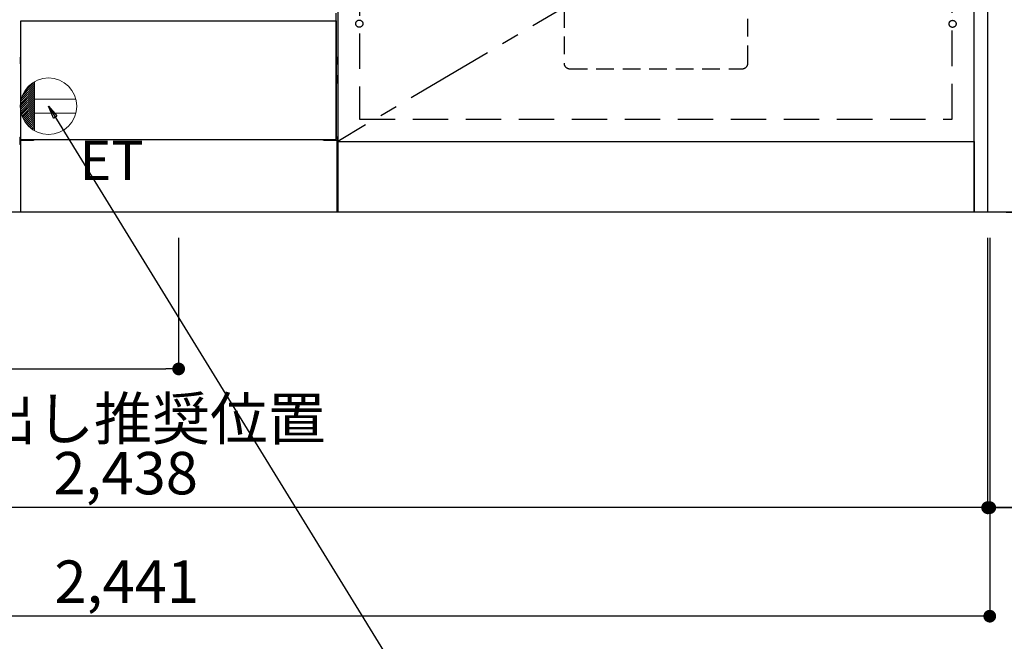
# Model space of a CAD drawing. Extents: x 28111 to 54233, y 210 to 8610.
# Drawn here: x 44605 to 45997, y 1561 to 2440 of the extents above; entities that cross this region are included whole.
import ezdxf

# ---------------------------------------------------------------- set-up
doc = ezdxf.new("R2010")
doc.units = 0
doc.header["$LTSCALE"] = 50
doc.header["$MEASUREMENT"] = 0
for name, pattern in [('CENTER', [2, 1.25, -0.25, 0.25, -0.25]), ('HIDDEN', [0.375, 0.25, -0.125]), ('HIDDENNEW0', [4.5, 3, -1.5])]:
    doc.linetypes.add(name, pattern=pattern)
doc.layers.get('0').update_dxf_attribs({"linetype": 'CONTINUOUS'})
for name, color, linetype in [('111-壁仕上', 3, 'CONTINUOUS'), ('120-キャビネット（外）', 7, 'CONTINUOUS'), ('121-キャビネット（中）', 253, 'HIDDEN'), ('123-扉向き', 231, 'CENTER'), ('150-機器', 8, 'CONTINUOUS'), ('160-文字', 254, 'CONTINUOUS'), ('166-寸法B', 11, 'CONTINUOUS')]:
    doc.layers.add(name, color=color, linetype=linetype)
doc.styles.add('KH001', font='txt')
doc.styles.add('ＭＳ ゴシック', font='txt', dxfattribs={"height": 10})
doc.dimstyles.new('KH1xx030', dxfattribs={"dimscale": 30, "dimtxt": 2, "dimasz": 0.6, "dimexe": 0.3, "dimexo": 1.2, "dimgap": 0.5, "dimtad": 3, "dimdec": 1, "dimdsep": 46, "dimlunit": 6, "dimtxsty": 'KH001', "dimblk": 'DOT', "dimcen": 1, "dimdle": 1, "dimclrd": 256, "dimclre": 256, "dimclrt": 256, "dimadec": 0, "dimazin": 0, "dimtfac": 1, "dimtdec": 1, "dimtix": 1, "dimtmove": 2, "dimatfit": 3, "dimldrblk": 'CLOSEDBLANK', "dimfxl": 1, "dimtolj": 1, "dimtzin": 0, "dimlwd": -1, "dimlwe": -1, "dimarcsym": 0})

# ---------------------------------------------------------------- blocks, each defined once
blk = doc.blocks.new('_Dot')
at = {"color": 0, "linetype": 'ByBlock', "lineweight": -2}
blk.add_line((-0.5, 0), (-1, 0), dxfattribs=at)
at = {"color": 0, "linetype": 'ByBlock', "const_width": 0.5}
blk.add_lwpolyline([(-0.25, 0, 1), (0.25, 0, 1)], format="xyb", close=True, dxfattribs=at)
blk = doc.blocks.new('*D42')
at = {"layer": '166-寸法B', "transparency": 16777216}
for p, q in [((46000.2, 3027.5), (46524.4, 3027.5)), ((46515.4, 2185.5), (46515.4, 3009.5)), ((46000.2, 2167.5), (46524.4, 2167.5))]:
    blk.add_line(p, q, dxfattribs=at)
at = {"layer": '166-寸法B', "transparency": 16777216, "xscale": 18, "yscale": 18, "zscale": 18}
for p, rotation in [((46515.4, 3027.5), 90), ((46515.4, 2167.5), 270)]:
    blk.add_blockref('_Dot', p, dxfattribs=dict(at, rotation=rotation))
at = {"layer": '166-寸法B', "transparency": 16777216, "insert": (46465.4, 2597.5), "char_height": 60, "attachment_point": 5, "rotation": 90, "style": 'KH001'}
blk.add_mtext('\\A1;860(910)', dxfattribs=at)
blk = doc.blocks.new('_ClosedBlank')
at = {"color": 0, "linetype": 'ByBlock', "lineweight": -2}
for p, q in [((-1, 0.167), (0, 0)), ((-1, 0.167), (-1, -0.167)), ((0, 0), (-1, -0.167))]:
    blk.add_line(p, q, dxfattribs=at)
blk = doc.blocks.new('*D45')
at = {"layer": '166-寸法B', "transparency": 16777216}
for p, q in [((46008.7, 4567.5), (46659.4, 4567.5)), ((46650.4, 2185.5), (46650.4, 4549.5)), ((45999.7, 2167.5), (46659.4, 2167.5))]:
    blk.add_line(p, q, dxfattribs=at)
at = {"layer": '166-寸法B', "transparency": 16777216, "xscale": 18, "yscale": 18, "zscale": 18}
for p, rotation in [((46650.4, 4567.5), 90), ((46650.4, 2167.5), 270)]:
    blk.add_blockref('_Dot', p, dxfattribs=dict(at, rotation=rotation))
at = {"layer": '166-寸法B', "transparency": 16777216, "insert": (46601.6, 3367.5), "char_height": 60, "attachment_point": 5, "rotation": 90, "style": 'KH001'}
blk.add_mtext('\\A1;2,400', dxfattribs=at)
blk = doc.blocks.new('*D46')
at = {"layer": '166-寸法B', "transparency": 16777216}
for p, q in [((43535.7, 2358.8), (43535.7, 1740.7)), ((45973.7, 2131.5), (45973.7, 1740.7)), ((45955.7, 1749.7), (43553.7, 1749.7))]:
    blk.add_line(p, q, dxfattribs=at)
at = {"layer": '166-寸法B', "transparency": 16777216, "xscale": 18, "yscale": 18, "zscale": 18, "rotation": 180}
blk.add_blockref('_Dot', (43535.7, 1749.7), dxfattribs=at)
at = {"layer": '166-寸法B', "transparency": 16777216, "xscale": 18, "yscale": 18, "zscale": 18}
blk.add_blockref('_Dot', (45973.7, 1749.7), dxfattribs=at)
at = {"layer": '166-寸法B', "transparency": 16777216, "insert": (44754.7, 1798.5), "char_height": 60, "attachment_point": 5, "style": 'KH001'}
blk.add_mtext('\\A1;2,438', dxfattribs=at)
blk = doc.blocks.new('*D68')
at = {"layer": '166-寸法B', "transparency": 16777216}
for p, q in [((45973.7, 2131.5), (45973.7, 1740.7)), ((45976.7, 2131.5), (45976.7, 1740.7)), ((45955.7, 1749.7), (45937.7, 1749.7)), ((45973.7, 1749.7), (45976.7, 1749.7)), ((45973.7, 1749.7), (45976.7, 1749.7)), ((46076.4, 1749.7), (45976.7, 1749.7)), ((45994.7, 1749.7), (46012.7, 1749.7))]:
    blk.add_line(p, q, dxfattribs=at)
at = {"layer": '166-寸法B', "transparency": 16777216, "xscale": 18, "yscale": 18, "zscale": 18}
blk.add_blockref('_Dot', (45973.7, 1749.7), dxfattribs=at)
at = {"layer": '166-寸法B', "transparency": 16777216, "xscale": 18, "yscale": 18, "zscale": 18, "rotation": 180}
blk.add_blockref('_Dot', (45976.7, 1749.7), dxfattribs=at)
at = {"layer": '166-寸法B', "transparency": 16777216, "insert": (46045.8, 1794.7), "char_height": 60, "attachment_point": 5, "style": 'KH001'}
blk.add_mtext('\\A1;3', dxfattribs=at)
blk = doc.blocks.new('*D69')
at = {"layer": '166-寸法B', "transparency": 16777216}
for p, q in [((43535.7, 2131.5), (43535.7, 1587.2)), ((45976.7, 2131.5), (45976.7, 1587.2)), ((45958.7, 1596.2), (43553.7, 1596.2))]:
    blk.add_line(p, q, dxfattribs=at)
at = {"layer": '166-寸法B', "transparency": 16777216, "xscale": 18, "yscale": 18, "zscale": 18, "rotation": 180}
blk.add_blockref('_Dot', (43535.7, 1596.2), dxfattribs=at)
at = {"layer": '166-寸法B', "transparency": 16777216, "xscale": 18, "yscale": 18, "zscale": 18}
blk.add_blockref('_Dot', (45976.7, 1596.2), dxfattribs=at)
at = {"layer": '166-寸法B', "transparency": 16777216, "insert": (44756.2, 1645), "char_height": 60, "attachment_point": 5, "style": 'KH001'}
blk.add_mtext('\\A1;2,441', dxfattribs=at)
blk = doc.blocks.new('*D72')
at = {"layer": '166-寸法B', "transparency": 16777216}
for p, q in [((43535.7, 2131.5), (43535.7, 1936.9)), ((44829.7, 2131.5), (44829.7, 1936.9)), ((43553.7, 1945.9), (44811.7, 1945.9))]:
    blk.add_line(p, q, dxfattribs=at)
at = {"layer": '166-寸法B', "transparency": 16777216, "xscale": 18, "yscale": 18, "zscale": 18, "rotation": 180}
blk.add_blockref('_Dot', (43535.7, 1945.9), dxfattribs=at)
at = {"layer": '166-寸法B', "transparency": 16777216, "xscale": 18, "yscale": 18, "zscale": 18}
blk.add_blockref('_Dot', (44829.7, 1945.9), dxfattribs=at)
at = {"layer": '166-寸法B', "transparency": 16777216, "insert": (44182.7, 1994.7), "char_height": 60, "attachment_point": 5, "style": 'KH001'}
blk.add_mtext('\\A1;1,294', dxfattribs=at)

msp = doc.modelspace()

# ---------------------------------------------------------------- linework, layer by layer
at = {"layer": '111-壁仕上', "ltscale": 2}
msp.add_line((46710.93, 2167.49), (43535.66, 2167.49), dxfattribs=at)
at = {"layer": '120-キャビネット（外）', "color": 6}
for p, q in [((45054.66, 2987.49), (45054.66, 2167.49)), ((45054.66, 2167.49), (44604.66, 2167.49))]:
    msp.add_line(p, q, dxfattribs=at)
for points in [[(45954.66, 2987.49), (45054.66, 2987.49), (45054.66, 2267.49), (45954.66, 2267.49)], [(45954.66, 2987.49), (45973.66, 2987.49), (45973.66, 2167.49), (45954.66, 2167.49)], [(45054.66, 2267.49), (45954.66, 2267.49), (45954.66, 2167.49), (45054.66, 2167.49)]]:
    msp.add_lwpolyline(points, close=True, dxfattribs=at)
at = {"layer": '121-キャビネット（中）', "color": 13, "ltscale": 2}
msp.add_lwpolyline([(45382.66, 2370.49), (45626.66, 2370.49, 0.4142136), (45634.66, 2378.49), (45634.66, 2603.49), (45374.66, 2603.49), (45374.66, 2378.49, 0.4142136)], format="xyb", close=True, dxfattribs=at)
at = {"layer": '121-キャビネット（中）', "color": 13, "ltscale": 4}
msp.add_lwpolyline([(45923.66, 2495.39), (45085.66, 2495.39), (45085.66, 2299.39), (45923.66, 2299.39)], close=True, dxfattribs=at)
for centre in [(45085.16, 2434.29), (45085.16, 2434.29), (45924.16, 2433.99), (45924.16, 2433.99)]:
    msp.add_circle(centre, 5, dxfattribs=at)
at = {"layer": '123-扉向き', "ltscale": 2}
msp.add_line((45954.66, 2800.49), (45054.66, 2267.79), dxfattribs=at)
at = {"layer": '150-機器', "color": 13}
for p, q in [((44606.66, 2438.49), (45052.66, 2438.49)), ((44606.66, 2270.49), (44606.66, 2438.49)), ((45052.66, 2438.49), (45052.66, 2270.49)), ((44606.66, 2270.49), (45052.66, 2270.49))]:
    msp.add_line(p, q, dxfattribs=at)
at = {"layer": '150-機器', "color": 13, "linetype": 'Continuous'}
for p, q in [((45052.65, 2270.49), (45052.65, 2449)), ((44605.45, 2386.25), (44605.45, 2377.74)), ((44605.94, 2386.75), (44606.65, 2386.76)), ((44605.95, 2383.25), (44606.65, 2383.25)), ((45053.35, 2386.75), (45052.65, 2386.76)), ((45053.35, 2383.25), (45052.65, 2383.25)), ((45053.85, 2386.25), (45053.85, 2377.74)), ((44605.94, 2377.24), (44606.65, 2377.24)), ((44605.95, 2380.75), (44606.65, 2380.75)), ((45053.35, 2380.75), (45052.65, 2380.75)), ((45053.35, 2377.24), (45052.65, 2377.24)), ((45053.35, 2356.75), (45052.65, 2356.75)), ((45053.35, 2354.25), (45052.65, 2354.25)), ((45053.36, 2360.51), (45052.66, 2360.52)), ((45053.85, 2350.99), (45053.85, 2360.01)), ((45053.36, 2350.49), (45052.65, 2350.47)), ((44605.15, 2273.01), (44605.15, 2263.99)), ((44605.64, 2273.51), (44606.64, 2273.53)), ((45053.66, 2273.51), (45052.65, 2273.53)), ((45054.15, 2273.01), (45054.15, 2263.99)), ((44605.64, 2263.49), (44606.15, 2263.48)), ((44606.15, 2268.5), (44606.15, 2167.49)), ((44607.15, 2269.5), (44624.35, 2269.5)), ((45034.95, 2269.5), (45052.15, 2269.5)), ((45053.15, 2268.5), (45053.15, 2235.5)), ((45053.66, 2263.49), (45053.15, 2263.48)), ((45053.15, 2235.5), (45053.15, 2167.49)), ((45053.15, 2167.49), (44606.15, 2167.49))]:
    msp.add_line(p, q, dxfattribs=at)
at = {"layer": '150-機器', "color": 13, "linetype": 'HIDDENNEW0'}
for p, q in [((44618.65, 2270.49), (44618.65, 2269.5)), ((44619.65, 2270.49), (44619.65, 2269.5)), ((45039.65, 2270.49), (45039.65, 2269.5)), ((45040.65, 2270.49), (45040.65, 2269.5))]:
    msp.add_line(p, q, dxfattribs=at)
at = {"layer": '150-機器', "color": 13, "linetype": 'Continuous'}
for centre, radius, start, end in [((44605.95, 2386.25), 0.5, 90.3838, 179.98407), ((44605.95, 2382.75), 0.5, 90, 180), ((44605.95, 2381.25), 0.5, 180, 270), ((45053.35, 2386.25), 0.5, 359.99286, 89.59313), ((45053.35, 2382.75), 0.5, 0, 90), ((45053.35, 2381.25), 0.5, 270, 360), ((44605.95, 2377.75), 0.5, 180.01593, 269.6162), ((45053.35, 2377.74), 0.5, 270.40687, 0.00714), ((45053.35, 2356.25), 0.5, 0, 90), ((45053.35, 2354.75), 0.5, 270, 360), ((45053.35, 2360.01), 0.5, 359.99416, 88.84839), ((45053.35, 2350.99), 0.5, 271.15161, 0.00584), ((44605.65, 2273.01), 0.5, 91.15161, 180.00584), ((44624.35, 2272.5), 3, 270, 318.05078), ((45034.95, 2272.5), 3, 221.94922, 270), ((45053.65, 2273.01), 0.5, 359.99416, 88.84839), ((44605.65, 2263.99), 0.5, 179.99416, 268.84839), ((44607.15, 2268.5), 1, 90, 180), ((45052.15, 2268.5), 1, 0, 90), ((45053.65, 2263.99), 0.5, 271.15161, 0.00584)]:
    msp.add_arc(centre, radius, start, end, dxfattribs=at)
at = {"layer": '160-文字', "color": 4, "linetype": 'Continuous', "lineweight": 20}
for p, q in [((44605.81, 2320.99), (44625.66, 2340.83)), ((44606.23, 2324.23), (44625.66, 2343.66)), ((44607.02, 2327.86), (44625.66, 2346.49)), ((44608.41, 2332.07), (44625.66, 2349.32)), ((44611.03, 2337.52), (44625.63, 2352.12)), ((44625.66, 2352.13), (44625.66, 2282.85)), ((44605.66, 2318.01), (44625.66, 2338)), ((44605.72, 2315.24), (44625.66, 2335.18)), ((44605.95, 2312.64), (44625.66, 2332.35)), ((44606.33, 2310.19), (44625.66, 2329.52)), ((44606.83, 2307.87), (44625.66, 2326.69)), ((44684.39, 2327.49), (44625.66, 2327.49)), ((44607.45, 2305.65), (44625.66, 2323.86)), ((44608.17, 2303.54), (44625.66, 2321.03)), ((44608.98, 2301.53), (44625.66, 2318.21)), ((44609.88, 2299.6), (44625.66, 2315.38)), ((44610.86, 2297.76), (44625.66, 2312.55)), ((44611.93, 2295.99), (44625.66, 2309.72)), ((44613.07, 2294.3), (44625.66, 2306.89)), ((44614.28, 2292.69), (44625.66, 2304.06)), ((44615.56, 2291.14), (44625.66, 2301.23)), ((44616.92, 2289.67), (44625.66, 2298.41)), ((44684.39, 2307.49), (44625.66, 2307.49)), ((44618.35, 2288.27), (44625.66, 2295.58)), ((44619.84, 2286.94), (44625.66, 2292.75)), ((44621.41, 2285.68), (44625.66, 2289.92)), ((44623.05, 2284.49), (44625.66, 2287.09)), ((44624.77, 2283.38), (44625.66, 2284.26))]:
    msp.add_line(p, q, dxfattribs=at)
msp.add_circle((44645.66, 2317.49), 40, dxfattribs=at)

# ---------------------------------------------------------------- texts
at = {"layer": '160-文字', "color": 4, "lineweight": 0, "insert": (44689.35, 2268.93), "char_height": 56, "attachment_point": 1, "line_spacing_factor": 0.782827, "style": 'ＭＳ ゴシック'}
msp.add_mtext('ET', dxfattribs=at)
at = {"layer": '160-文字', "insert": (43559.95, 1845.51), "char_height": 60, "attachment_point": 7, "style": 'KH001'}
msp.add_mtext('\\A1;食洗機ｺﾝｾﾝﾄ用Fケーブル取出し推奨位置', dxfattribs=at)

# ---------------------------------------------------------------- dimensions: what is measured, and where the dimension line sits
at = {"layer": '166-寸法B'}
for base, p1, p2, angle, picture, middle in [((46650.42, 4567.49), (45963.66, 2167.49), (45972.66, 4567.49), 90, '*D45', (46601.61, 3367.49)), ((43535.66, 1749.69), (45973.66, 2167.49), (43535.66, 2394.85), 180, '*D46', (44754.66, 1798.49))]:
    dim = msp.add_linear_dim(base=base, p1=p1, p2=p2, angle=angle, dimstyle='KH1xx030', dxfattribs=at)
    dim.commit()
    dim.dimension.update_dxf_attribs({"geometry": picture, "text_midpoint": middle})
dim = msp.add_linear_dim(base=(46515.42, 3027.49), p1=(45964.18, 2167.49), p2=(45964.18, 3027.49), angle=90, dimstyle='KH1xx030', override={"dimpost": '(910)'}, dxfattribs=at)
dim.commit()
dim.dimension.update_dxf_attribs({"geometry": '*D42', "text_midpoint": (46465.4, 2597.49)})
for base, p1, p2, picture, middle in [((43535.66, 1596.18), (45976.66, 2167.49), (43535.66, 2167.49), '*D69', (44756.16, 1644.99)), ((44829.66, 1945.94), (43535.66, 2167.49), (44829.66, 2167.49), '*D72', (44182.66, 1994.75))]:
    dim = msp.add_linear_dim(base=base, p1=p1, p2=p2, dimstyle='KH1xx030', dxfattribs=at)
    dim.commit()
    dim.dimension.update_dxf_attribs({"geometry": picture, "text_midpoint": middle})
dim = msp.add_linear_dim(base=(45976.66, 1749.69), p1=(45973.66, 2167.49), p2=(45976.66, 2167.49), dimstyle='KH1xx030', override={"dimtmove": 1}, dxfattribs=at)
dim.commit()
dim.dimension.update_dxf_attribs({"geometry": '*D68', "text_midpoint": (46045.82, 1710.09), "dimtype": 128})

# ---------------------------------------------------------------- leaders
at = {"layer": '160-文字', "annotation_type": 0, "has_hookline": 1, "hookline_direction": 0, "text_width": 1319.09}
msp.add_leader([(44645.66, 2317.49), (45313.94, 1231.53), (45331.94, 1231.53)], dimstyle='KH1xx030', override={"dimgap": 0.5, "dimtad": 1}, dxfattribs=at)

doc.saveas('drawing.dxf')
